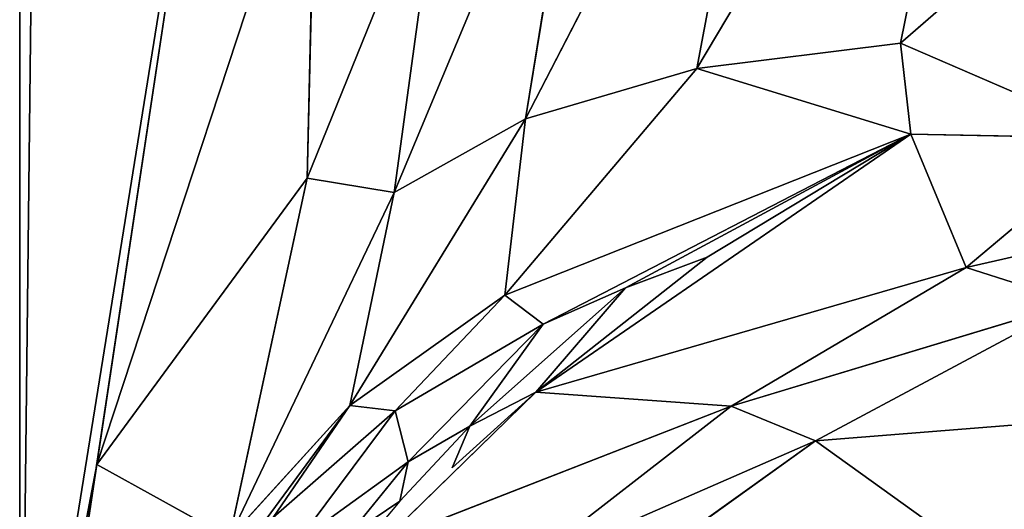
# Model space of a CAD drawing. Extents: x 0 to 500, y -1000 to 0.
# Drawn here: x 25 to 27, y -951 to -950 of the extents above; entities that cross this region are included whole.
import ezdxf

# ---------------------------------------------------------------- set-up
doc = ezdxf.new("R2010")
doc.units = 0
doc.header["$LTSCALE"] = 25.4
doc.layers.get('0').update_dxf_attribs({"color": 13, "linetype": 'CONTINUOUS'})

# ---------------------------------------------------------------- blocks, each defined once
blk = doc.blocks.new('GRUPUJ_1')
at = {"color": 0}
for p, q in [((25, 9, 952), (25.4174, 7, 949.2339)), ((25.1704, 7.7059, 937.0823), (25, 9, 952)), ((25, 9, 952), (25.4174, 7, 949.2339)), ((25.1704, 7.7059, 937.0823), (25, 9, 952)), ((25, 9, 952), (25, 9, 937.0823)), ((25, 9, 952), (25, 9, 937.0823)), ((25.0086, 8.6545, 951.7704), (25.4174, 7, 949.2339)), ((25.1364, 7.6308, 951.0976), (25.0086, 8.6545, 951.7704)), ((25.0086, 8.6545, 951.7704), (25.4174, 7, 949.2339)), ((25.1364, 7.6308, 951.0976), (25.0086, 8.6545, 951.7704)), ((25.5081, 6.1467, 950.5925), (25.1364, 7.6308, 951.0976)), ((25.5237, 6.5941, 949.9221), (25.1364, 7.6308, 951.0976)), ((25.5081, 6.1467, 950.5925), (25.1364, 7.6308, 951.0976)), ((25.371, 5.6696, 951.2275), (25.1364, 7.6308, 951.0976)), ((25.1364, 7.6308, 951.0976), (25.4174, 7, 949.2339)), ((25.371, 5.6696, 951.2275), (25.1364, 7.6308, 951.0976)), ((25.5237, 6.5941, 949.9221), (25.1364, 7.6308, 951.0976)), ((25.1364, 7.6308, 951.0976), (25.4174, 7, 949.2339)), ((25.5237, 6.5941, 949.9221), (25.5081, 6.1467, 950.5925)), ((25.5237, 6.5941, 949.9221), (25.5081, 6.1467, 950.5925)), ((25.5081, 6.1467, 950.5925), (25.371, 5.6696, 951.2275)), ((25.5081, 6.1467, 950.5925), (25.371, 5.6696, 951.2275)), ((25.5081, 6.1467, 950.5925), (25.7456, 5.943, 950.0066)), ((25.5081, 6.1467, 950.5925), (25.6617, 5.5762, 950.6175)), ((25.5081, 6.1467, 950.5925), (25.6617, 5.5762, 950.6175)), ((25.5081, 6.1467, 950.5925), (25.7456, 5.943, 950.0066)), ((25.7456, 5.943, 950.0066), (25.6617, 5.5762, 950.6175)), ((25.7456, 5.943, 950.0066), (25.6617, 5.5762, 950.6175)), ((25.371, 5.6696, 951.2275), (25.5834, 5.2364, 950.9937)), ((25.371, 5.6696, 951.2275), (25.6617, 5.5762, 950.6175)), ((25.371, 5.6696, 951.2275), (25.5834, 5.2364, 950.9937)), ((25.371, 5.6696, 951.2275), (25.6617, 5.5762, 950.6175)), ((25.5834, 5.2364, 950.9937), (25.6617, 5.5762, 950.6175)), ((25.5834, 5.2364, 950.9937), (25.6617, 5.5762, 950.6175)), ((25.6617, 5.5762, 950.6175), (25.8938, 5.153, 950.4874)), ((25.6617, 5.5762, 950.6175), (25.8938, 5.153, 950.4874)), ((25.6617, 5.5762, 950.6175), (26.009, 5.5379, 949.7882)), ((25.6617, 5.5762, 950.6175), (26.009, 5.5379, 949.7882)), ((25.5834, 5.2364, 950.9937), (25.3585, 5.5546, 951.2991)), ((25.5834, 5.2364, 950.9937), (25.3585, 5.5546, 951.2991)), ((25.8938, 5.153, 950.4874), (26.009, 5.5379, 949.7882)), ((25.8938, 5.153, 950.4874), (26.009, 5.5379, 949.7882)), ((25.6638, 4.9941, 951.0032), (25.448, 5.3639, 951.1912)), ((25.5834, 5.2364, 950.9937), (25.448, 5.3639, 951.1912)), ((25.6638, 4.9941, 951.0032), (25.448, 5.3639, 951.1912)), ((25.5834, 5.2364, 950.9937), (25.448, 5.3639, 951.1912)), ((25.6638, 4.9941, 951.0032), (25.5834, 5.2364, 950.9937)), ((25.5834, 5.2364, 950.9937), (25.8577, 4.8302, 950.799)), ((25.6638, 4.9941, 951.0032), (25.5834, 5.2364, 950.9937)), ((25.5834, 5.2364, 950.9937), (25.8938, 5.153, 950.4874)), ((25.5834, 5.2364, 950.9937), (25.8577, 4.8302, 950.799)), ((25.5834, 5.2364, 950.9937), (25.8938, 5.153, 950.4874)), ((25.6638, 4.9941, 951.0032), (25.4909, 5.1608, 951.2343)), ((25.6866, 4.8389, 951.093), (25.4909, 5.1608, 951.2343)), ((25.6638, 4.9941, 951.0032), (25.4909, 5.1608, 951.2343)), ((25.6866, 4.8389, 951.093), (25.4909, 5.1608, 951.2343)), ((25.8577, 4.8302, 950.799), (25.8938, 5.153, 950.4874)), ((25.8577, 4.8302, 950.799), (25.8938, 5.153, 950.4874)), ((25.8938, 5.153, 950.4874), (26.3436, 5.1187, 949.6187)), ((25.8938, 5.153, 950.4874), (26.1968, 4.7044, 950.3987)), ((25.8938, 5.153, 950.4874), (26.3436, 5.1187, 949.6187)), ((25.8938, 5.153, 950.4874), (26.1968, 4.7044, 950.3987)), ((26.1968, 4.7044, 950.3987), (26.3436, 5.1187, 949.6187)), ((26.1968, 4.7044, 950.3987), (26.3436, 5.1187, 949.6187)), ((25.6866, 4.8389, 951.093), (25.6638, 4.9941, 951.0032)), ((25.6638, 4.9941, 951.0032), (25.9252, 4.6363, 950.8502)), ((25.6638, 4.9941, 951.0032), (25.8577, 4.8302, 950.799)), ((25.6638, 4.9941, 951.0032), (25.8577, 4.8302, 950.799)), ((25.6866, 4.8389, 951.093), (25.6638, 4.9941, 951.0032)), ((25.6638, 4.9941, 951.0032), (25.9252, 4.6363, 950.8502)), ((25.6866, 4.8389, 951.093), (25.5792, 4.943, 951.2248)), ((25.6718, 4.7997, 951.1626), (25.5792, 4.943, 951.2248)), ((25.6718, 4.7997, 951.1626), (25.5792, 4.943, 951.2248)), ((25.6866, 4.8389, 951.093), (25.5792, 4.943, 951.2248)), ((25.6718, 4.7997, 951.1626), (25.558, 4.9204, 951.2978)), ((25.6718, 4.7997, 951.1626), (25.6866, 4.8389, 951.093)), ((25.6718, 4.7997, 951.1626), (25.6866, 4.8389, 951.093)), ((25.6866, 4.8389, 951.093), (25.7958, 4.6844, 951.0302)), ((25.6866, 4.8389, 951.093), (25.7958, 4.6844, 951.0302)), ((25.6866, 4.8389, 951.093), (25.9252, 4.6363, 950.8502)), ((25.6866, 4.8389, 951.093), (25.9252, 4.6363, 950.8502)), ((25.8577, 4.8302, 950.799), (25.9252, 4.6363, 950.8502)), ((25.8577, 4.8302, 950.799), (26.5752, 4.0889, 950.5144)), ((25.8577, 4.8302, 950.799), (25.9252, 4.6363, 950.8502)), ((25.8577, 4.8302, 950.799), (26.1968, 4.7044, 950.3987)), ((25.8577, 4.8302, 950.799), (26.5752, 4.0889, 950.5144)), ((25.8577, 4.8302, 950.799), (26.1968, 4.7044, 950.3987)), ((25.6405, 4.7969, 951.235), (26.2579, 3.9782, 950.9948)), ((25.6405, 4.7969, 951.235), (25.9122, 4.5365, 950.9699)), ((25.6405, 4.7969, 951.235), (26.2579, 3.9782, 950.9948)), ((25.6718, 4.7997, 951.1626), (25.7958, 4.6844, 951.0302)), ((26.1968, 4.7044, 950.3987), (26.7288, 4.7273, 949.5064)), ((26.1968, 4.7044, 950.3987), (26.7288, 4.7273, 949.5064)), ((26.7288, 4.7273, 949.5064), (26.5567, 4.2729, 950.3538)), ((26.7288, 4.7273, 949.5064), (26.5567, 4.2729, 950.3538)), ((26.5752, 4.0889, 950.5144), (26.1968, 4.7044, 950.3987)), ((26.1968, 4.7044, 950.3987), (26.5567, 4.2729, 950.3538)), ((26.1968, 4.7044, 950.3987), (26.5567, 4.2729, 950.3538)), ((26.5752, 4.0889, 950.5144), (26.1968, 4.7044, 950.3987)), ((25.7958, 4.6844, 951.0302), (25.7643, 4.6725, 951.104)), ((26.0707, 4.4645, 950.786), (25.7958, 4.6844, 951.0302)), ((25.9252, 4.6363, 950.8502), (25.7958, 4.6844, 951.0302)), ((25.9122, 4.5365, 950.9699), (25.7958, 4.6844, 951.0302)), ((26.0707, 4.4645, 950.786), (25.7958, 4.6844, 951.0302)), ((25.9122, 4.5365, 950.9699), (25.7958, 4.6844, 951.0302)), ((25.9252, 4.6363, 950.8502), (25.7958, 4.6844, 951.0302)), ((25.9122, 4.5365, 950.9699), (25.7643, 4.6725, 951.104)), ((26.0707, 4.4645, 950.786), (25.9252, 4.6363, 950.8502)), ((26.5752, 4.0889, 950.5144), (25.9252, 4.6363, 950.8502)), ((26.5752, 4.0889, 950.5144), (25.9252, 4.6363, 950.8502)), ((26.0707, 4.4645, 950.786), (25.9252, 4.6363, 950.8502)), ((25.9122, 4.5365, 950.9699), (26.5752, 4.0889, 950.5144)), ((25.9122, 4.5365, 950.9699), (26.6728, 3.7409, 950.7497)), ((25.9122, 4.5365, 950.9699), (26.2579, 3.9782, 950.9948)), ((25.9122, 4.5365, 950.9699), (26.6728, 3.7409, 950.7497)), ((25.9122, 4.5365, 950.9699), (26.2579, 3.9782, 950.9948)), ((26.0707, 4.4645, 950.786), (25.9122, 4.5365, 950.9699)), ((25.9122, 4.5365, 950.9699), (26.5752, 4.0889, 950.5144)), ((25.9122, 4.5365, 950.9699), (26.2152, 4.3094, 950.7319)), ((26.0707, 4.4645, 950.786), (25.9122, 4.5365, 950.9699)), ((25.9122, 4.5365, 950.9699), (26.2152, 4.3094, 950.7319)), ((26.5752, 4.0889, 950.5144), (26.0707, 4.4645, 950.786)), ((26.2152, 4.3094, 950.7319), (26.0707, 4.4645, 950.786)), ((26.5752, 4.0889, 950.5144), (26.0707, 4.4645, 950.786)), ((26.2152, 4.3094, 950.7319), (26.0707, 4.4645, 950.786)), ((26.5752, 4.0889, 950.5144), (26.2152, 4.3094, 950.7319)), ((26.5752, 4.0889, 950.5144), (26.2152, 4.3094, 950.7319)), ((26.5752, 4.0889, 950.5144), (26.5567, 4.2729, 950.3538)), ((26.5752, 4.0889, 950.5144), (26.5567, 4.2729, 950.3538)), ((26.5567, 4.2729, 950.3538), (26.9455, 3.7191, 950.5218)), ((26.5567, 4.2729, 950.3538), (26.9455, 3.7191, 950.5218)), ((26.5567, 4.2729, 950.3538), (27.6453, 4.0587, 949.4102)), ((26.5567, 4.2729, 950.3538), (27.6453, 4.0587, 949.4102)), ((26.2579, 3.9782, 950.9948), (25.886, 4.2575, 951.2833)), ((26.2579, 3.9782, 950.9948), (25.886, 4.2575, 951.2833)), ((26.4068, 3.7215, 951.0561), (25.886, 4.2575, 951.2833)), ((26.4068, 3.7215, 951.0561), (25.886, 4.2575, 951.2833)), ((26.5752, 4.0889, 950.5144), (26.6728, 3.7409, 950.7497)), ((26.5752, 4.0889, 950.5144), (26.6728, 3.7409, 950.7497)), ((26.5752, 4.0889, 950.5144), (26.9455, 3.7191, 950.5218)), ((26.5752, 4.0889, 950.5144), (26.9455, 3.7191, 950.5218)), ((25.9927, 4.002, 951.3524), (26.4068, 3.7215, 951.0561)), ((25.9927, 4.002, 951.3524), (26.4068, 3.7215, 951.0561)), ((26.2579, 3.9782, 950.9948), (26.4068, 3.7215, 951.0561)), ((26.2579, 3.9782, 950.9948), (26.8653, 3.4897, 950.8112)), ((26.6728, 3.7409, 950.7497), (26.2579, 3.9782, 950.9948)), ((26.2579, 3.9782, 950.9948), (26.8653, 3.4897, 950.8112)), ((26.2579, 3.9782, 950.9948), (26.4068, 3.7215, 951.0561)), ((26.6728, 3.7409, 950.7497), (26.2579, 3.9782, 950.9948)), ((26.6728, 3.7409, 950.7497), (26.8653, 3.4897, 950.8112)), ((26.9455, 3.7191, 950.5218), (26.6728, 3.7409, 950.7497)), ((26.6728, 3.7409, 950.7497), (27.3076, 3.3553, 950.6057)), ((26.6728, 3.7409, 950.7497), (26.8653, 3.4897, 950.8112)), ((26.6728, 3.7409, 950.7497), (27.3076, 3.3553, 950.6057)), ((26.9455, 3.7191, 950.5218), (26.6728, 3.7409, 950.7497)), ((26.8653, 3.4897, 950.8112), (26.4068, 3.7215, 951.0561)), ((26.8653, 3.4897, 950.8112), (26.4068, 3.7215, 951.0561)), ((27.1902, 3.0141, 950.9938), (26.4068, 3.7215, 951.0561)), ((26.6603, 3.225, 951.2381), (26.4068, 3.7215, 951.0561)), ((26.6603, 3.225, 951.2381), (26.4068, 3.7215, 951.0561)), ((27.1902, 3.0141, 950.9938), (26.4068, 3.7215, 951.0561))]:
    blk.add_line(p, q, dxfattribs=at)
at = {"color": 253}
mesh = blk.add_polyface(dxfattribs=at)
corners = [(18.4504, 486.5547, 994), (27.4752, 490.8444, 6), (18.4504, 486.5547, 6), (27.4752, 490.8444, 994)]
mesh.append_faces([[corners[k] for k in face] for face in [(0, 1, 2), (1, 0, 3)]], dxfattribs={"vtx0": -1, "color": 253})
mesh = blk.add_polyface(dxfattribs=at)
corners = [(20, 25, 62.9177), (10, 25, 6), (20, 25, 6), (10, 25, 994), (20.7872, 25, 69.1417), (20, 25, 186.6109), (23.099, 25, 74.9737), (26.7901, 25, 80.0466), (31.6279, 25, 84.0408), (20.7872, 25, 180.3869), (46.3954, 25, 90.9673), (23.099, 25, 174.5548), (54.1359, 25, 97.358), (60.0415, 25, 105.4746), (63.7406, 25, 114.8059), (26.7901, 25, 169.482), (65, 25, 124.7643), (63.7406, 25, 134.7227), (31.6279, 25, 165.4878), (60.0415, 25, 144.0539), (54.1359, 25, 152.1705), (46.3954, 25, 158.5612), (20, 25, 813.3891), (20.7872, 25, 819.6131), (23.099, 25, 825.4452), (26.7901, 25, 830.518), (31.6279, 25, 834.5122), (20.7872, 25, 930.8583), (46.3954, 25, 841.4388), (23.099, 25, 925.0263), (54.1359, 25, 847.8295), (60.0415, 25, 855.9461), (63.7406, 25, 865.2773), (26.7901, 25, 919.9534), (65, 25, 875.2357), (63.7406, 25, 885.1941), (31.6279, 25, 915.9592), (60.0415, 25, 894.5254), (54.1359, 25, 902.642), (46.3954, 25, 909.0327), (20, 25, 937.0823), (20, 25, 994)]
mesh.append_faces([[corners[k] for k in face] for face in [(0, 1, 2), (18, 20, 21), (36, 38, 39), (3, 40, 41)]], dxfattribs={"vtx0": -1, "color": 253})
mesh.append_faces([[corners[k] for k in face] for face in [(1, 0, 3), (5, 8, 9), (9, 10, 11), (11, 14, 15), (15, 17, 18), (27, 28, 29), (29, 32, 33), (33, 35, 36)]], dxfattribs={"vtx0": -1, "vtx1": -1, "color": 253})
mesh.append_faces([[corners[k] for k in face] for face in [(3, 4, 5), (3, 26, 27)]], dxfattribs={"vtx0": -1, "vtx1": -1, "vtx2": -1, "color": 253})
mesh.append_faces([[corners[k] for k in face] for face in [(3, 0, 4), (5, 4, 6), (5, 6, 7), (5, 7, 8), (9, 8, 10), (11, 10, 12), (11, 12, 13), (11, 13, 14), (15, 14, 16), (15, 16, 17), (18, 17, 19), (18, 19, 20), (3, 5, 22), (3, 22, 23), (3, 23, 24), (3, 24, 25), (3, 25, 26), (27, 26, 28), (29, 28, 30), (29, 30, 31), (29, 31, 32), (33, 32, 34), (33, 34, 35), (36, 35, 37), (36, 37, 38), (3, 27, 40)]], dxfattribs={"vtx0": -1, "vtx2": -1, "color": 253})
mesh = blk.add_polyface(dxfattribs=at)
corners = [(25, 20, 994), (25, 5, 953.9804), (25, 5, 994), (25, 6.3193, 952.7845), (25, 9, 952), (25, 9, 937.0823), (25, 20, 937.0823)]
mesh.append_faces([[corners[k] for k in face] for face in [(0, 1, 2), (5, 0, 6)]], dxfattribs={"vtx0": -1, "color": 253})
mesh.append_faces([[corners[k] for k in face] for face in [(1, 0, 3), (3, 0, 4), (4, 0, 5)]], dxfattribs={"vtx0": -1, "vtx1": -1, "color": 253})
mesh = blk.add_polyface(dxfattribs=at)
corners = [(25, 9, 952), (25.4174, 7, 949.2339), (25.0086, 8.6545, 951.7704)]
mesh.append_faces([[corners[k] for k in face] for face in [(0, 1, 2)]], dxfattribs={"color": 253})
mesh = blk.add_polyface(dxfattribs=at)
corners = [(25, 9, 952), (25.1704, 7.7059, 937.0823), (25.4174, 7, 949.2339)]
mesh.append_faces([[corners[k] for k in face] for face in [(0, 1, 2)]], dxfattribs={"color": 253})
mesh = blk.add_polyface(dxfattribs=at)
corners = [(25, 9, 937.0823), (25.1704, 7.7059, 937.0823), (25, 9, 952)]
mesh.append_faces([[corners[k] for k in face] for face in [(0, 1, 2)]], dxfattribs={"color": 253})
mesh = blk.add_polyface(dxfattribs=at)
corners = [(25.0086, 8.6545, 951.7704), (25.4174, 7, 949.2339), (25.1364, 7.6308, 951.0976)]
mesh.append_faces([[corners[k] for k in face] for face in [(0, 1, 2)]], dxfattribs={"color": 253})
mesh = blk.add_polyface(dxfattribs=at)
corners = [(25.0086, 8.6545, 951.7704), (25.1364, 7.6308, 951.0976), (25.371, 5.6696, 951.2275)]
mesh.append_faces([[corners[k] for k in face] for face in [(0, 1, 2)]], dxfattribs={"color": 253})
mesh = blk.add_polyface(dxfattribs=at)
corners = [(25.1364, 7.6308, 951.0976), (25.5237, 6.5941, 949.9221), (25.5081, 6.1467, 950.5925)]
mesh.append_faces([[corners[k] for k in face] for face in [(0, 1, 2)]], dxfattribs={"color": 253})
mesh = blk.add_polyface(dxfattribs=at)
corners = [(25.1364, 7.6308, 951.0976), (25.5081, 6.1467, 950.5925), (25.371, 5.6696, 951.2275)]
mesh.append_faces([[corners[k] for k in face] for face in [(0, 1, 2)]], dxfattribs={"color": 253})
mesh = blk.add_polyface(dxfattribs=at)
corners = [(25.1364, 7.6308, 951.0976), (25.4174, 7, 949.2339), (25.5237, 6.5941, 949.9221)]
mesh.append_faces([[corners[k] for k in face] for face in [(0, 1, 2)]], dxfattribs={"color": 253})
mesh = blk.add_polyface(dxfattribs=at)
corners = [(25.5237, 6.5941, 949.9221), (25.7456, 5.943, 950.0066), (25.5081, 6.1467, 950.5925)]
mesh.append_faces([[corners[k] for k in face] for face in [(0, 1, 2)]], dxfattribs={"color": 253})
mesh = blk.add_polyface(dxfattribs=at)
corners = [(25.5081, 6.1467, 950.5925), (25.6617, 5.5762, 950.6175), (25.371, 5.6696, 951.2275)]
mesh.append_faces([[corners[k] for k in face] for face in [(0, 1, 2)]], dxfattribs={"color": 253})
mesh = blk.add_polyface(dxfattribs=at)
corners = [(25.5081, 6.1467, 950.5925), (25.7456, 5.943, 950.0066), (25.6617, 5.5762, 950.6175)]
mesh.append_faces([[corners[k] for k in face] for face in [(0, 1, 2)]], dxfattribs={"color": 253})
mesh = blk.add_polyface(dxfattribs=at)
corners = [(25.7456, 5.943, 950.0066), (26.009, 5.5379, 949.7882), (25.6617, 5.5762, 950.6175)]
mesh.append_faces([[corners[k] for k in face] for face in [(0, 1, 2)]], dxfattribs={"color": 253})
mesh = blk.add_polyface(dxfattribs=at)
corners = [(25.371, 5.6696, 951.2275), (25.5834, 5.2364, 950.9937), (25.3585, 5.5546, 951.2991)]
mesh.append_faces([[corners[k] for k in face] for face in [(0, 1, 2)]], dxfattribs={"color": 253})
mesh = blk.add_polyface(dxfattribs=at)
corners = [(25.371, 5.6696, 951.2275), (25.6617, 5.5762, 950.6175), (25.5834, 5.2364, 950.9937)]
mesh.append_faces([[corners[k] for k in face] for face in [(0, 1, 2)]], dxfattribs={"color": 253})
mesh = blk.add_polyface(dxfattribs=at)
corners = [(25.6617, 5.5762, 950.6175), (25.8938, 5.153, 950.4874), (25.5834, 5.2364, 950.9937)]
mesh.append_faces([[corners[k] for k in face] for face in [(0, 1, 2)]], dxfattribs={"color": 253})
mesh = blk.add_polyface(dxfattribs=at)
corners = [(25.6617, 5.5762, 950.6175), (26.009, 5.5379, 949.7882), (25.8938, 5.153, 950.4874)]
mesh.append_faces([[corners[k] for k in face] for face in [(0, 1, 2)]], dxfattribs={"color": 253})
mesh = blk.add_polyface(dxfattribs=at)
corners = [(25.3585, 5.5546, 951.2991), (25.5834, 5.2364, 950.9937), (25.448, 5.3639, 951.1912)]
mesh.append_faces([[corners[k] for k in face] for face in [(0, 1, 2)]], dxfattribs={"color": 253})
mesh = blk.add_polyface(dxfattribs=at)
corners = [(26.009, 5.5379, 949.7882), (26.3436, 5.1187, 949.6187), (25.8938, 5.153, 950.4874)]
mesh.append_faces([[corners[k] for k in face] for face in [(0, 1, 2)]], dxfattribs={"color": 253})
mesh = blk.add_polyface(dxfattribs=at)
corners = [(25.448, 5.3639, 951.1912), (25.6638, 4.9941, 951.0032), (25.4909, 5.1608, 951.2343)]
mesh.append_faces([[corners[k] for k in face] for face in [(0, 1, 2)]], dxfattribs={"color": 253})
mesh = blk.add_polyface(dxfattribs=at)
corners = [(25.448, 5.3639, 951.1912), (25.5834, 5.2364, 950.9937), (25.6638, 4.9941, 951.0032)]
mesh.append_faces([[corners[k] for k in face] for face in [(0, 1, 2)]], dxfattribs={"color": 253})
mesh = blk.add_polyface(dxfattribs=at)
corners = [(25.5834, 5.2364, 950.9937), (25.8577, 4.8302, 950.799), (25.6638, 4.9941, 951.0032)]
mesh.append_faces([[corners[k] for k in face] for face in [(0, 1, 2)]], dxfattribs={"color": 253})
mesh = blk.add_polyface(dxfattribs=at)
corners = [(25.5834, 5.2364, 950.9937), (25.8938, 5.153, 950.4874), (25.8577, 4.8302, 950.799)]
mesh.append_faces([[corners[k] for k in face] for face in [(0, 1, 2)]], dxfattribs={"color": 253})
mesh = blk.add_polyface(dxfattribs=at)
corners = [(25.4909, 5.1608, 951.2343), (25.6638, 4.9941, 951.0032), (25.6866, 4.8389, 951.093)]
mesh.append_faces([[corners[k] for k in face] for face in [(0, 1, 2)]], dxfattribs={"color": 253})
mesh = blk.add_polyface(dxfattribs=at)
corners = [(25.4909, 5.1608, 951.2343), (25.6866, 4.8389, 951.093), (25.5792, 4.943, 951.2248)]
mesh.append_faces([[corners[k] for k in face] for face in [(0, 1, 2)]], dxfattribs={"color": 253})
mesh = blk.add_polyface(dxfattribs=at)
corners = [(25.8938, 5.153, 950.4874), (26.1968, 4.7044, 950.3987), (25.8577, 4.8302, 950.799)]
mesh.append_faces([[corners[k] for k in face] for face in [(0, 1, 2)]], dxfattribs={"color": 253})
mesh = blk.add_polyface(dxfattribs=at)
corners = [(25.8938, 5.153, 950.4874), (26.3436, 5.1187, 949.6187), (26.1968, 4.7044, 950.3987)]
mesh.append_faces([[corners[k] for k in face] for face in [(0, 1, 2)]], dxfattribs={"color": 253})
mesh = blk.add_polyface(dxfattribs=at)
corners = [(26.3436, 5.1187, 949.6187), (26.7288, 4.7273, 949.5064), (26.1968, 4.7044, 950.3987)]
mesh.append_faces([[corners[k] for k in face] for face in [(0, 1, 2)]], dxfattribs={"color": 253})
mesh = blk.add_polyface(dxfattribs=at)
corners = [(25.6638, 4.9941, 951.0032), (25.8577, 4.8302, 950.799), (25.9252, 4.6363, 950.8502)]
mesh.append_faces([[corners[k] for k in face] for face in [(0, 1, 2)]], dxfattribs={"color": 253})
mesh = blk.add_polyface(dxfattribs=at)
corners = [(25.6638, 4.9941, 951.0032), (25.9252, 4.6363, 950.8502), (25.6866, 4.8389, 951.093)]
mesh.append_faces([[corners[k] for k in face] for face in [(0, 1, 2)]], dxfattribs={"color": 253})
mesh = blk.add_polyface(dxfattribs=at)
corners = [(25.5792, 4.943, 951.2248), (25.6718, 4.7997, 951.1626), (25.558, 4.9204, 951.2978)]
mesh.append_faces([[corners[k] for k in face] for face in [(0, 1, 2)]], dxfattribs={"color": 253})
mesh = blk.add_polyface(dxfattribs=at)
corners = [(25.5792, 4.943, 951.2248), (25.6866, 4.8389, 951.093), (25.6718, 4.7997, 951.1626)]
mesh.append_faces([[corners[k] for k in face] for face in [(0, 1, 2)]], dxfattribs={"color": 253})
mesh = blk.add_polyface(dxfattribs=at)
corners = [(25.6866, 4.8389, 951.093), (25.7958, 4.6844, 951.0302), (25.6718, 4.7997, 951.1626)]
mesh.append_faces([[corners[k] for k in face] for face in [(0, 1, 2)]], dxfattribs={"color": 253})
mesh = blk.add_polyface(dxfattribs=at)
corners = [(25.6866, 4.8389, 951.093), (25.9252, 4.6363, 950.8502), (25.7958, 4.6844, 951.0302)]
mesh.append_faces([[corners[k] for k in face] for face in [(0, 1, 2)]], dxfattribs={"color": 253})
mesh = blk.add_polyface(dxfattribs=at)
corners = [(25.8577, 4.8302, 950.799), (26.5752, 4.0889, 950.5144), (25.9252, 4.6363, 950.8502)]
mesh.append_faces([[corners[k] for k in face] for face in [(0, 1, 2)]], dxfattribs={"color": 253})
mesh = blk.add_polyface(dxfattribs=at)
corners = [(25.8577, 4.8302, 950.799), (26.1968, 4.7044, 950.3987), (26.5752, 4.0889, 950.5144)]
mesh.append_faces([[corners[k] for k in face] for face in [(0, 1, 2)]], dxfattribs={"color": 253})
mesh = blk.add_polyface(dxfattribs=at)
corners = [(25.6405, 4.7969, 951.235), (26.2579, 3.9782, 950.9948), (25.886, 4.2575, 951.2833)]
mesh.append_faces([[corners[k] for k in face] for face in [(0, 1, 2)]], dxfattribs={"color": 253})
mesh = blk.add_polyface(dxfattribs=at)
corners = [(25.6405, 4.7969, 951.235), (25.9122, 4.5365, 950.9699), (26.2579, 3.9782, 950.9948)]
mesh.append_faces([[corners[k] for k in face] for face in [(0, 1, 2)]], dxfattribs={"color": 253})
mesh = blk.add_polyface(dxfattribs=at)
corners = [(26.7288, 4.7273, 949.5064), (26.5567, 4.2729, 950.3538), (26.1968, 4.7044, 950.3987)]
mesh.append_faces([[corners[k] for k in face] for face in [(0, 1, 2)]], dxfattribs={"color": 253})
mesh = blk.add_polyface(dxfattribs=at)
corners = [(26.5567, 4.2729, 950.3538), (26.7288, 4.7273, 949.5064), (27.6453, 4.0587, 949.4102)]
mesh.append_faces([[corners[k] for k in face] for face in [(0, 1, 2)]], dxfattribs={"color": 253})
mesh = blk.add_polyface(dxfattribs=at)
corners = [(26.1968, 4.7044, 950.3987), (26.5567, 4.2729, 950.3538), (26.5752, 4.0889, 950.5144)]
mesh.append_faces([[corners[k] for k in face] for face in [(0, 1, 2)]], dxfattribs={"color": 253})
mesh = blk.add_polyface(dxfattribs=at)
corners = [(25.7958, 4.6844, 951.0302), (25.9122, 4.5365, 950.9699), (25.7643, 4.6725, 951.104)]
mesh.append_faces([[corners[k] for k in face] for face in [(0, 1, 2)]], dxfattribs={"color": 253})
mesh = blk.add_polyface(dxfattribs=at)
corners = [(25.7958, 4.6844, 951.0302), (25.9252, 4.6363, 950.8502), (26.0707, 4.4645, 950.786)]
mesh.append_faces([[corners[k] for k in face] for face in [(0, 1, 2)]], dxfattribs={"color": 253})
mesh = blk.add_polyface(dxfattribs=at)
corners = [(25.7958, 4.6844, 951.0302), (26.0707, 4.4645, 950.786), (25.9122, 4.5365, 950.9699)]
mesh.append_faces([[corners[k] for k in face] for face in [(0, 1, 2)]], dxfattribs={"color": 253})
mesh = blk.add_polyface(dxfattribs=at)
corners = [(26.5752, 4.0889, 950.5144), (26.0707, 4.4645, 950.786), (25.9252, 4.6363, 950.8502)]
mesh.append_faces([[corners[k] for k in face] for face in [(0, 1, 2)]], dxfattribs={"color": 253})
mesh = blk.add_polyface(dxfattribs=at)
corners = [(25.9122, 4.5365, 950.9699), (26.5752, 4.0889, 950.5144), (26.6728, 3.7409, 950.7497)]
mesh.append_faces([[corners[k] for k in face] for face in [(0, 1, 2)]], dxfattribs={"color": 253})
mesh = blk.add_polyface(dxfattribs=at)
corners = [(26.6728, 3.7409, 950.7497), (26.2579, 3.9782, 950.9948), (25.9122, 4.5365, 950.9699)]
mesh.append_faces([[corners[k] for k in face] for face in [(0, 1, 2)]], dxfattribs={"color": 253})
mesh = blk.add_polyface(dxfattribs=at)
corners = [(25.9122, 4.5365, 950.9699), (26.2152, 4.3094, 950.7319), (26.5752, 4.0889, 950.5144)]
mesh.append_faces([[corners[k] for k in face] for face in [(0, 1, 2)]], dxfattribs={"color": 253})
mesh = blk.add_polyface(dxfattribs=at)
corners = [(25.9122, 4.5365, 950.9699), (26.0707, 4.4645, 950.786), (26.2152, 4.3094, 950.7319)]
mesh.append_faces([[corners[k] for k in face] for face in [(0, 1, 2)]], dxfattribs={"color": 253})
mesh = blk.add_polyface(dxfattribs=at)
corners = [(26.5752, 4.0889, 950.5144), (26.2152, 4.3094, 950.7319), (26.0707, 4.4645, 950.786)]
mesh.append_faces([[corners[k] for k in face] for face in [(0, 1, 2)]], dxfattribs={"color": 253})
mesh = blk.add_polyface(dxfattribs=at)
corners = [(26.9455, 3.7191, 950.5218), (26.5752, 4.0889, 950.5144), (26.5567, 4.2729, 950.3538)]
mesh.append_faces([[corners[k] for k in face] for face in [(0, 1, 2)]], dxfattribs={"color": 253})
mesh = blk.add_polyface(dxfattribs=at)
corners = [(26.5567, 4.2729, 950.3538), (27.6453, 4.0587, 949.4102), (26.9455, 3.7191, 950.5218)]
mesh.append_faces([[corners[k] for k in face] for face in [(0, 1, 2)]], dxfattribs={"color": 253})
mesh = blk.add_polyface(dxfattribs=at)
corners = [(25.886, 4.2575, 951.2833), (26.2579, 3.9782, 950.9948), (26.4068, 3.7215, 951.0561)]
mesh.append_faces([[corners[k] for k in face] for face in [(0, 1, 2)]], dxfattribs={"color": 253})
mesh = blk.add_polyface(dxfattribs=at)
corners = [(25.886, 4.2575, 951.2833), (26.4068, 3.7215, 951.0561), (25.9927, 4.002, 951.3524)]
mesh.append_faces([[corners[k] for k in face] for face in [(0, 1, 2)]], dxfattribs={"color": 253})
mesh = blk.add_polyface(dxfattribs=at)
corners = [(26.9455, 3.7191, 950.5218), (26.6728, 3.7409, 950.7497), (26.5752, 4.0889, 950.5144)]
mesh.append_faces([[corners[k] for k in face] for face in [(0, 1, 2)]], dxfattribs={"color": 253})
mesh = blk.add_polyface(dxfattribs=at)
corners = [(25.9927, 4.002, 951.3524), (26.4068, 3.7215, 951.0561), (26.6603, 3.225, 951.2381)]
mesh.append_faces([[corners[k] for k in face] for face in [(0, 1, 2)]], dxfattribs={"color": 253})
mesh = blk.add_polyface(dxfattribs=at)
corners = [(26.8653, 3.4897, 950.8112), (26.4068, 3.7215, 951.0561), (26.2579, 3.9782, 950.9948)]
mesh.append_faces([[corners[k] for k in face] for face in [(0, 1, 2)]], dxfattribs={"color": 253})
mesh = blk.add_polyface(dxfattribs=at)
corners = [(26.2579, 3.9782, 950.9948), (26.6728, 3.7409, 950.7497), (26.8653, 3.4897, 950.8112)]
mesh.append_faces([[corners[k] for k in face] for face in [(0, 1, 2)]], dxfattribs={"color": 253})
mesh = blk.add_polyface(dxfattribs=at)
corners = [(26.6728, 3.7409, 950.7497), (26.9455, 3.7191, 950.5218), (27.3076, 3.3553, 950.6057)]
mesh.append_faces([[corners[k] for k in face] for face in [(0, 1, 2)]], dxfattribs={"color": 253})
mesh = blk.add_polyface(dxfattribs=at)
corners = [(27.3076, 3.3553, 950.6057), (26.8653, 3.4897, 950.8112), (26.6728, 3.7409, 950.7497)]
mesh.append_faces([[corners[k] for k in face] for face in [(0, 1, 2)]], dxfattribs={"color": 253})
mesh = blk.add_polyface(dxfattribs=at)
corners = [(26.4068, 3.7215, 951.0561), (26.8653, 3.4897, 950.8112), (27.1902, 3.0141, 950.9938)]
mesh.append_faces([[corners[k] for k in face] for face in [(0, 1, 2)]], dxfattribs={"color": 253})
mesh = blk.add_polyface(dxfattribs=at)
corners = [(27.1902, 3.0141, 950.9938), (26.6603, 3.225, 951.2381), (26.4068, 3.7215, 951.0561)]
mesh.append_faces([[corners[k] for k in face] for face in [(0, 1, 2)]], dxfattribs={"color": 253})
mesh = blk.add_polyface(dxfattribs=at)
corners = [(27.1902, 3.0141, 950.9938), (26.9812, 2.8477, 951.2801), (26.6603, 3.225, 951.2381)]
mesh.append_faces([[corners[k] for k in face] for face in [(0, 1, 2)]], dxfattribs={"color": 253})

msp = doc.modelspace()

# ---------------------------------------------------------------- block references
at = {"color": 0, "extrusion": (0, -1, 2.55723e-12)}
msp.add_blockref('GRUPUJ_1', (0, 0), dxfattribs=at)

doc.saveas('drawing.dxf')
